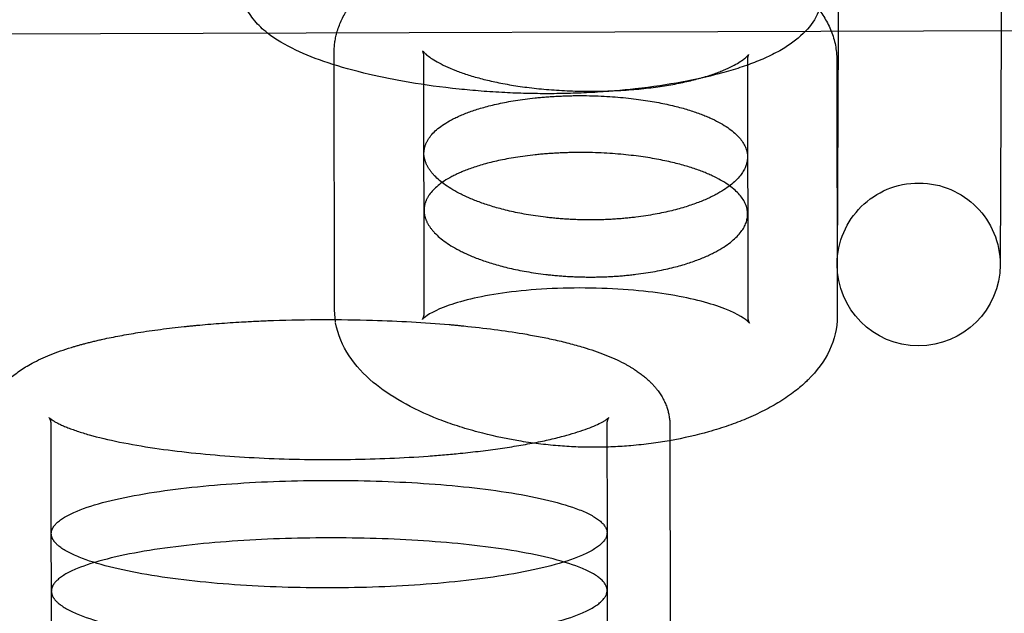
# Model space of a CAD drawing. Units: millimetres. Extents: x 51376 to 76065, y -10070 to 4233.
# Drawn here: x 64215 to 64360, y -1438 to -1350 of the extents above; entities that cross this region are included whole.
import ezdxf

# ---------------------------------------------------------------- set-up
doc = ezdxf.new("R2010")
doc.units = ezdxf.units.MM
doc.header["$LTSCALE"] = 500
doc.linetypes.add('Hidden', pattern=[4, 2, -2])
doc.layers.add('Make2D$Hidden$Curves', color=7, linetype='Hidden', true_color=0x8c8c8c)
doc.layers.add('Make2D$visible$Curves', color=7, linetype='Continuous', true_color=0x000000)

msp = doc.modelspace()

# ---------------------------------------------------------------- linework, layer by layer
at = {"layer": 'Make2D$Hidden$Curves', "color": 18, "lineweight": -3, "true_color": 0x000000}
for p, q in [((64360.132, -1289.518), (64359.875, -1351.771)), ((64335.854, -1325.219), (64335.744, -1351.85)), ((64261.178, -1393.137), (64261.121, -1355.124)), ((64274.381, -1355.207), (64274.24, -1354.763)), ((64274.407, -1355.532), (64274.388, -1355.254)), ((64274.427, -1369.931), (64274.406, -1355.533)), ((64322.307, -1356.15), (64322.364, -1394.154)), ((64335.546, -1356.089), (64335.603, -1394.093)), ((64274.44, -1378.379), (64274.427, -1369.948)), ((64274.465, -1370.455), (64274.427, -1369.962)), ((64274.463, -1393.543), (64274.44, -1378.396)), ((64274.44, -1378.413), (64274.477, -1378.904)), ((64219.23, -1410.149), (64219.226, -1410.016)), ((64219.254, -1426.297), (64219.23, -1410.152)), ((64301.501, -1410.15), (64301.525, -1426.151)), ((64310.827, -1410.17), (64310.889, -1451.578)), ((64219.267, -1434.824), (64219.254, -1426.297)), ((64301.525, -1426.195), (64301.538, -1434.722)), ((64219.292, -1451.565), (64219.267, -1434.824)), ((64301.537, -1434.722), (64301.562, -1451.566))]:
    msp.add_line(p, q, dxfattribs=at)
at = {"layer": 'Make2D$Hidden$Curves', "color": 18, "lineweight": -3, "true_color": 0x000000, "extrusion": (0, 0, -1)}
for centre, radius, start, end in [((-64324.48, -1345.538), 9.016, 180.84358, 224.55547), ((-64258.057, -1343.172), 11.246, 307.21657, 334.02612), ((-64272.375, -1355.101), 11.253, 359.90456, 15.49496), ((-64347.666, -1386.418), 12.065, 0.23709, 180.23709)]:
    msp.add_arc(centre, radius, start, end, dxfattribs=at)
at = {"layer": 'Make2D$Hidden$Curves', "color": 18, "lineweight": -3, "true_color": 0x000000}
for centre, radius, start, end in [((64324.08, -1356.117), 1.775, 153.70869, 180.94441), ((64272.56, -1393.59), 1.904, 329.24078, 1.45593), ((64324.194, -1394.199), 1.833, 178.73143, 209.29287), ((64217.685, -1410.009), 1.541, 359.71014, 36.34722), ((64303.26, -1410.077), 1.761, 145.78727, 182.36497)]:
    msp.add_arc(centre, radius, start, end, dxfattribs=at)
for points, knots in [([(64261.531, -1352.093), (64261.864, -1350.892), (64262.391, -1349.749), (64263.085, -1348.683), (64263.685, -1347.761), (64264.404, -1346.906), (64265.221, -1346.118), (64266.328, -1345.051), (64267.631, -1344.095), (64269.088, -1343.239), (64270.33, -1342.509), (64271.736, -1341.823), (64273.32, -1341.194), (64274.719, -1340.637), (64276.273, -1340.118), (64278.008, -1339.642), (64279.502, -1339.232), (64281.139, -1338.853), (64282.961, -1338.517), (64283.75, -1338.372), (64284.573, -1338.235), (64285.434, -1338.109), (64285.82, -1338.052), (64286.214, -1337.998), (64286.614, -1337.946), (64287.016, -1337.894), (64287.424, -1337.844), (64287.84, -1337.797), (64289.208, -1337.642), (64290.65, -1337.516), (64292.155, -1337.429), (64293.665, -1337.341), (64295.237, -1337.292), (64296.807, -1337.29), (64297.548, -1337.289), (64298.291, -1337.298), (64299.025, -1337.317), (64299.757, -1337.335), (64300.481, -1337.363), (64301.196, -1337.399), (64302.03, -1337.441), (64302.849, -1337.495), (64303.649, -1337.558), (64304.445, -1337.621), (64305.22, -1337.694), (64305.975, -1337.775), (64306.888, -1337.873), (64307.77, -1337.982), (64308.62, -1338.102), (64309.466, -1338.221), (64310.279, -1338.349), (64311.063, -1338.485), (64312.964, -1338.814), (64314.687, -1339.186), (64316.269, -1339.589), (64318.21, -1340.082), (64319.946, -1340.622), (64321.511, -1341.199), (64323.074, -1341.775), (64324.481, -1342.392), (64325.748, -1343.045), (64327.096, -1343.74), (64328.318, -1344.49), (64329.408, -1345.3), (64330.071, -1345.793), (64330.693, -1346.314), (64331.266, -1346.864), (64331.643, -1347.224), (64332, -1347.598), (64332.335, -1347.986), (64333.273, -1349.069), (64334.054, -1350.269), (64334.614, -1351.591), (64335.183, -1352.936), (64335.506, -1354.364), (64335.541, -1355.842), (64335.543, -1355.924), (64335.544, -1356.007), (64335.545, -1356.09)], [7.6237872, 7.6237872, 7.6237872, 7.6237872, 17.0209612, 17.0209612, 17.0209612, 25.3080058, 25.3080058, 25.3080058, 36.6025295, 36.6025295, 36.6025295, 46.2008518, 46.2008518, 46.2008518, 54.673449, 54.673449, 54.673449, 61.9632765, 61.9632765, 61.9632765, 65.1246734, 65.1246734, 65.1246734, 66.5445322, 66.5445322, 66.5445322, 67.9672515, 67.9672515, 67.9672515, 72.656758, 72.656758, 72.656758, 77.3839102, 77.3839102, 77.3839102, 79.6099726, 79.6099726, 79.6099726, 81.8245423, 81.8245423, 81.8245423, 84.4108302, 84.4108302, 84.4108302, 86.982541, 86.982541, 86.982541, 90.0925177, 90.0925177, 90.0925177, 93.1868993, 93.1868993, 93.1868993, 100.685169, 100.685169, 100.685169, 109.8858478, 109.8858478, 109.8858478, 119.0716426, 119.0716426, 119.0716426, 128.8601058, 128.8601058, 128.8601058, 134.8096889, 134.8096889, 134.8096889, 138.70954, 138.70954, 138.70954, 149.58174, 149.58174, 149.58174, 160.560268, 160.560268, 160.560268, 161.1814651, 161.1814651, 161.1814651, 161.1814651]), ([(64274.266, -1354.799), (64274.307, -1354.852), (64274.399, -1354.963), (64274.579, -1355.134), (64274.645, -1355.197), (64274.721, -1355.266), (64274.809, -1355.341), (64275.512, -1355.939), (64276.845, -1356.8), (64279.147, -1357.689), (64280.171, -1358.085), (64281.377, -1358.484), (64282.803, -1358.862), (64284.122, -1359.211), (64285.646, -1359.547), (64287.392, -1359.837), (64289.041, -1360.111), (64290.908, -1360.348), (64292.933, -1360.51), (64294.919, -1360.67), (64297.059, -1360.758), (64299.214, -1360.755), (64301.366, -1360.752), (64303.507, -1360.657), (64305.485, -1360.491), (64307.494, -1360.321), (64309.335, -1360.076), (64310.95, -1359.796), (64312.651, -1359.5), (64314.121, -1359.16), (64315.37, -1358.81), (64316.718, -1358.432), (64317.831, -1358.037), (64318.755, -1357.652), (64320.737, -1356.825), (64321.765, -1356.067), (64322.218, -1355.632), (64322.242, -1355.609), (64322.265, -1355.587), (64322.286, -1355.566), (64322.436, -1355.413), (64322.488, -1355.331), (64322.489, -1355.331)], [11.1157024, 11.1157024, 11.1157024, 11.1157024, 16.429979, 16.429979, 16.429979, 18.5338884, 18.5338884, 18.5338884, 35.4118635, 35.4118635, 35.4118635, 42.9430738, 42.9430738, 42.9430738, 49.917718, 49.917718, 49.917718, 56.5315905, 56.5315905, 56.5315905, 63.0262938, 63.0262938, 63.0262938, 69.5163065, 69.5163065, 69.5163065, 76.0947068, 76.0947068, 76.0947068, 82.9997, 82.9997, 82.9997, 90.4434083, 90.4434083, 90.4434083, 106.3133862, 106.3133862, 106.3133862, 107.1535194, 107.1535194, 107.1535194, 112.983406, 112.983406, 112.983406, 112.983406]), ([(64274.427, -1369.948), (64274.427, -1369.648), (64274.525, -1368.88), (64274.879, -1368.119), (64275.843, -1366.739), (64276.901, -1365.835), (64279.327, -1364.542), (64280.282, -1364.122), (64282.563, -1363.324), (64283.889, -1362.944), (64287.01, -1362.264), (64288.819, -1361.963), (64291.921, -1361.638), (64293.013, -1361.551), (64295.28, -1361.433), (64296.45, -1361.402), (64299.967, -1361.401), (64302.271, -1361.529), (64306.379, -1361.948), (64308.199, -1362.235), (64311.381, -1362.887), (64312.759, -1363.252), (64315.171, -1364.023), (64316.203, -1364.43), (64318.884, -1365.69), (64320.139, -1366.577), (64321.82, -1368.396), (64322.255, -1369.328), (64322.325, -1370.346), (64322.327, -1370.424), (64322.328, -1370.503)], [2.5248597, 2.5248597, 2.5248597, 2.5248597, 7.0159345, 14.0318689, 14.0318689, 28.0637379, 28.0637379, 35.0796723, 35.0796723, 42.0956068, 42.0956068, 49.1115413, 49.1115413, 52.6195085, 52.6195085, 56.1274757, 56.1274757, 63.1434102, 63.1434102, 70.1593447, 70.1593447, 77.1752792, 77.1752792, 84.1912136, 84.1912136, 98.2230826, 98.2230826, 112.2549515, 112.2549515, 113.4242739, 113.4242739, 113.4242739, 113.4242739]), ([(64322.34, -1378.953), (64322.34, -1378.874), (64322.337, -1378.795), (64322.268, -1377.774), (64321.833, -1376.84), (64320.149, -1375.017), (64318.894, -1374.128), (64316.21, -1372.866), (64315.177, -1372.458), (64312.764, -1371.686), (64311.386, -1371.32), (64308.203, -1370.667), (64306.383, -1370.379), (64302.278, -1369.961), (64299.977, -1369.833), (64296.464, -1369.834), (64295.296, -1369.864), (64293.032, -1369.983), (64291.94, -1370.07), (64288.841, -1370.395), (64287.032, -1370.696), (64283.91, -1371.377), (64282.583, -1371.757), (64280.301, -1372.557), (64279.345, -1372.977), (64276.916, -1374.273), (64275.857, -1375.179), (64274.892, -1376.562), (64274.537, -1377.325), (64274.44, -1378.095), (64274.44, -1378.396)], [-113.4334856, -113.4334856, -113.4334856, -113.4334856, -112.2549515, -112.2549515, -98.2230826, -98.2230826, -84.1912136, -84.1912136, -77.1752792, -77.1752792, -70.1593447, -70.1593447, -63.1434102, -63.1434102, -56.1274757, -56.1274757, -52.6195085, -52.6195085, -49.1115413, -49.1115413, -42.0956068, -42.0956068, -35.0796723, -35.0796723, -28.0637379, -28.0637379, -14.0318689, -14.0318689, -7.0159345, -2.5235102, -2.5235102, -2.5235102, -2.5235102]), ([(64322.328, -1370.503), (64322.329, -1371.366), (64322.017, -1372.236), (64320.669, -1374.046), (64319.564, -1374.989), (64317.123, -1376.356), (64316.174, -1376.803), (64313.928, -1377.663), (64312.632, -1378.077), (64309.588, -1378.828), (64307.826, -1379.167), (64304.774, -1379.541), (64303.694, -1379.643), (64301.44, -1379.782), (64300.27, -1379.82), (64297.929, -1379.82), (64296.763, -1379.784), (64294.521, -1379.648), (64293.446, -1379.55), (64290.404, -1379.189), (64288.632, -1378.863), (64285.529, -1378.139), (64284.188, -1377.74), (64281.832, -1376.905), (64280.816, -1376.469), (64278.157, -1375.134), (64276.881, -1374.207), (64275.548, -1372.806), (64274.856, -1371.867), (64274.533, -1370.925), (64274.465, -1370.455)], [113.4242739, 113.4242739, 113.4242739, 113.4242739, 126.2868204, 126.2868204, 140.3186894, 140.3186894, 147.3346238, 147.3346238, 154.3505583, 154.3505583, 161.3664928, 161.3664928, 164.87446, 164.87446, 168.3824272, 168.3824272, 171.8903945, 171.8903945, 175.3983617, 175.3983617, 182.4142962, 182.4142962, 189.4302306, 189.4302306, 196.4461651, 196.4461651, 210.478034, 210.478034, 217.4939685, 224.509903, 224.509903, 224.509903, 224.509903]), ([(64274.477, -1378.904), (64274.546, -1379.375), (64274.869, -1380.319), (64275.562, -1381.26), (64276.895, -1382.664), (64278.172, -1383.593), (64280.833, -1384.931), (64281.85, -1385.367), (64284.208, -1386.203), (64285.549, -1386.603), (64288.653, -1387.328), (64290.424, -1387.654), (64293.465, -1388.015), (64294.539, -1388.113), (64296.778, -1388.249), (64297.943, -1388.285), (64300.28, -1388.284), (64301.45, -1388.247), (64303.7, -1388.108), (64304.781, -1388.006), (64307.83, -1387.632), (64309.592, -1387.293), (64312.637, -1386.541), (64313.934, -1386.127), (64316.181, -1385.265), (64317.131, -1384.817), (64319.574, -1383.447), (64320.68, -1382.503), (64322.029, -1380.689), (64322.341, -1379.818), (64322.34, -1378.953)], [-224.509903, -224.509903, -224.509903, -224.509903, -217.4939685, -210.478034, -210.478034, -196.4461651, -196.4461651, -189.4302306, -189.4302306, -182.4142962, -182.4142962, -175.3983617, -175.3983617, -171.8903945, -171.8903945, -168.3824272, -168.3824272, -164.87446, -164.87446, -161.3664928, -161.3664928, -154.3505583, -154.3505583, -147.3346238, -147.3346238, -140.3186894, -140.3186894, -126.2868204, -126.2868204, -113.4334856, -113.4334856, -113.4334856, -113.4334856]), ([(64209.9, -1410.006), (64209.899, -1408.962), (64210.104, -1407.935), (64210.91, -1405.966), (64211.494, -1405.072), (64212.204, -1404.268), (64212.446, -1403.994), (64212.704, -1403.729), (64212.976, -1403.473), (64213.934, -1402.575), (64215.086, -1401.774), (64216.408, -1401.06), (64218.057, -1400.168), (64219.99, -1399.392), (64222.235, -1398.704), (64222.894, -1398.501), (64223.578, -1398.308), (64224.286, -1398.122), (64225.114, -1397.904), (64225.976, -1397.696), (64226.868, -1397.5), (64228.513, -1397.137), (64230.259, -1396.811), (64232.088, -1396.519), (64234.269, -1396.171), (64236.562, -1395.873), (64238.934, -1395.621), (64239.693, -1395.541), (64240.459, -1395.466), (64241.232, -1395.395), (64243.391, -1395.198), (64245.602, -1395.037), (64247.845, -1394.912), (64249.266, -1394.833), (64250.698, -1394.769), (64252.138, -1394.718), (64257.002, -1394.548), (64261.945, -1394.536), (64266.814, -1394.681), (64270.677, -1394.796), (64274.484, -1395.01), (64278.155, -1395.328), (64278.886, -1395.391), (64279.612, -1395.459), (64280.331, -1395.531), (64283.383, -1395.835), (64286.311, -1396.214), (64289.053, -1396.673), (64290.625, -1396.936), (64292.133, -1397.225), (64293.564, -1397.541), (64295.144, -1397.89), (64296.626, -1398.27), (64298.005, -1398.684), (64300.303, -1399.376), (64302.292, -1400.154), (64303.995, -1401.05), (64304.556, -1401.346), (64305.083, -1401.654), (64305.578, -1401.974), (64306.358, -1402.48), (64307.072, -1403.026), (64307.705, -1403.617), (64308.212, -1404.09), (64308.673, -1404.597), (64309.077, -1405.14), (64309.664, -1405.928), (64310.126, -1406.79), (64310.43, -1407.719), (64310.688, -1408.507), (64310.826, -1409.328), (64310.828, -1410.17)], [0.0201135, 0.0201135, 0.0201135, 0.0201135, 6.7519762, 6.7519762, 13.5231161, 13.5231161, 13.5231161, 15.8493794, 15.8493794, 15.8493794, 24.0697431, 24.0697431, 24.0697431, 34.3018899, 34.3018899, 34.3018899, 37.3019696, 37.3019696, 37.3019696, 40.8157297, 40.8157297, 40.8157297, 47.2907212, 47.2907212, 47.2907212, 55.0128455, 55.0128455, 55.0128455, 57.4789405, 57.4789405, 57.4789405, 64.3725409, 64.3725409, 64.3725409, 68.7346199, 68.7346199, 68.7346199, 83.4945328, 83.4945328, 83.4945328, 95.1911145, 95.1911145, 95.1911145, 97.5197144, 97.5197144, 97.5197144, 107.4113928, 107.4113928, 107.4113928, 113.0808156, 113.0808156, 113.0808156, 119.3362127, 119.3362127, 119.3362127, 129.7828787, 129.7828787, 129.7828787, 133.2183843, 133.2183843, 133.2183843, 138.6535029, 138.6535029, 138.6535029, 142.9975785, 142.9975785, 142.9975785, 149.2742869, 149.2742869, 149.2742869, 154.5765939, 154.5765939, 154.5765939, 154.5765939]), ([(64218.949, -1409.121), (64218.958, -1409.131), (64218.969, -1409.142), (64218.984, -1409.156), (64219.068, -1409.234), (64219.247, -1409.379), (64219.515, -1409.548), (64219.965, -1409.834), (64220.674, -1410.194), (64221.545, -1410.546), (64222.475, -1410.921), (64223.611, -1411.302), (64224.873, -1411.657), (64227.582, -1412.422), (64230.944, -1413.095), (64234.561, -1413.628), (64238.031, -1414.14), (64241.79, -1414.536), (64245.666, -1414.815), (64249.509, -1415.092), (64253.483, -1415.256), (64257.476, -1415.309), (64259.494, -1415.335), (64261.518, -1415.333), (64263.536, -1415.303), (64267.43, -1415.245), (64271.309, -1415.08), (64275.066, -1414.808), (64276.666, -1414.691), (64278.245, -1414.556), (64279.792, -1414.4), (64281.829, -1414.195), (64283.813, -1413.956), (64285.715, -1413.682), (64287.584, -1413.413), (64289.379, -1413.111), (64291.057, -1412.777), (64292.677, -1412.455), (64294.197, -1412.102), (64295.56, -1411.727), (64297.812, -1411.107), (64299.736, -1410.37), (64300.817, -1409.771), (64301.313, -1409.497), (64301.638, -1409.247), (64301.753, -1409.139), (64301.767, -1409.126), (64301.778, -1409.116), (64301.786, -1409.108), (64301.789, -1409.105), (64301.791, -1409.102), (64301.793, -1409.1)], [6.6723454, 6.6723454, 6.6723454, 6.6723454, 7.1929457, 7.1929457, 7.1929457, 10.482793, 10.482793, 10.482793, 16.0485707, 16.0485707, 16.0485707, 21.9763992, 21.9763992, 21.9763992, 34.7287743, 34.7287743, 34.7287743, 46.8794142, 46.8794142, 46.8794142, 58.9088999, 58.9088999, 58.9088999, 64.9748911, 64.9748911, 64.9748911, 76.7047785, 76.7047785, 76.7047785, 81.6932045, 81.6932045, 81.6932045, 88.2633956, 88.2633956, 88.2633956, 94.7255568, 94.7255568, 94.7255568, 100.9699191, 100.9699191, 100.9699191, 111.4691677, 111.4691677, 111.4691677, 116.2340804, 116.2340804, 116.2340804, 116.7901115, 116.7901115, 116.7901115, 116.9889278, 116.9889278, 116.9889278, 116.9889278]), ([(64219.254, -1426.297), (64219.254, -1426.025), (64219.405, -1425.453), (64219.869, -1424.891), (64220.848, -1424.024), (64221.826, -1423.472), (64225.549, -1421.932), (64229.04, -1421.074), (64236.962, -1419.73), (64241.4, -1419.238), (64250.613, -1418.584), (64255.403, -1418.42), (64264.968, -1418.401), (64269.754, -1418.547), (64278.959, -1419.161), (64283.393, -1419.63), (64291.338, -1420.923), (64294.859, -1421.753), (64298.688, -1423.257), (64299.713, -1423.799), (64301.122, -1424.941), (64301.502, -1425.539), (64301.525, -1426.159), (64301.525, -1426.177), (64301.525, -1426.195)], [-229.1771558, -229.1771558, -229.1771558, -229.1771558, -225.9392954, -222.3529574, -222.3529574, -215.1802813, -215.1802813, -200.8349292, -200.8349292, -186.4895771, -186.4895771, -172.1442251, -172.1442251, -157.798873, -157.798873, -143.4535209, -143.4535209, -129.1081688, -129.1081688, -121.9354928, -121.9354928, -114.7628167, -114.7628167, -114.5510648, -114.5510648, -114.5510648, -114.5510648]), ([(64301.525, -1426.195), (64301.526, -1426.779), (64301.191, -1427.366), (64299.88, -1428.517), (64298.892, -1429.078), (64295.154, -1430.65), (64291.671, -1431.538), (64283.767, -1432.941), (64279.34, -1433.461), (64270.138, -1434.157), (64265.349, -1434.334), (64255.784, -1434.355), (64250.997, -1434.199), (64241.799, -1433.548), (64237.373, -1433.05), (64229.453, -1431.695), (64225.95, -1430.832), (64222.129, -1429.293), (64221.104, -1428.741), (64220.038, -1427.876), (64219.487, -1427.288), (64219.275, -1426.686), (64219.257, -1426.385)], [-114.5510648, -114.5510648, -114.5510648, -114.5510648, -107.5901407, -107.5901407, -100.4174646, -100.4174646, -86.0721125, -86.0721125, -71.7267604, -71.7267604, -57.3814084, -57.3814084, -43.0360563, -43.0360563, -28.6907042, -28.6907042, -14.3453521, -14.3453521, -7.172676, -7.172676, -3.586338, 0, 0, 0, 0]), ([(64301.538, -1434.722), (64301.538, -1434.704), (64301.538, -1434.686), (64301.515, -1434.065), (64301.134, -1433.465), (64299.721, -1432.322), (64298.696, -1431.779), (64294.861, -1430.273), (64291.338, -1429.442), (64283.391, -1428.148), (64278.96, -1427.679), (64269.76, -1427.066), (64264.977, -1426.92), (64255.42, -1426.938), (64250.633, -1427.103), (64241.425, -1427.757), (64236.989, -1428.249), (64229.066, -1429.593), (64225.573, -1430.451), (64221.845, -1431.993), (64220.864, -1432.547), (64219.883, -1433.416), (64219.418, -1433.978), (64219.267, -1434.552), (64219.267, -1434.824)], [114.5505976, 114.5505976, 114.5505976, 114.5505976, 114.7628167, 114.7628167, 121.9354928, 121.9354928, 129.1081688, 129.1081688, 143.4535209, 143.4535209, 157.798873, 157.798873, 172.1442251, 172.1442251, 186.4895771, 186.4895771, 200.8349292, 200.8349292, 215.1802813, 215.1802813, 222.3529574, 222.3529574, 225.9392954, 229.1777765, 229.1777765, 229.1777765, 229.1777765]), ([(64219.27, -1434.912), (64219.287, -1435.214), (64219.5, -1435.817), (64220.053, -1436.407), (64221.121, -1437.274), (64222.147, -1437.826), (64225.973, -1439.367), (64229.478, -1440.231), (64237.4, -1441.587), (64241.823, -1442.084), (64251.017, -1442.735), (64255.8, -1442.891), (64265.358, -1442.869), (64270.143, -1442.693), (64279.341, -1441.997), (64283.766, -1441.477), (64291.671, -1440.074), (64295.157, -1439.185), (64298.9, -1437.611), (64299.89, -1437.049), (64301.189, -1435.908), (64301.525, -1435.333), (64301.538, -1434.759)], [0, 0, 0, 0, 3.586338, 7.172676, 7.172676, 14.3453521, 14.3453521, 28.6907042, 28.6907042, 43.0360563, 43.0360563, 57.3814084, 57.3814084, 71.7267604, 71.7267604, 86.0721125, 86.0721125, 100.4174646, 100.4174646, 107.5901407, 107.5901407, 114.404306, 114.404306, 114.404306, 114.404306])]:
    msp.add_open_spline(points, degree=3, knots=knots, dxfattribs=at)
at = {"layer": 'Make2D$visible$Curves', "color": 18, "lineweight": -3, "true_color": 0x000000}
for p, q in [((63889.37, -1353.319), (64805.553, -1350.304)), ((64335.744, -1351.85), (64335.601, -1386.369)), ((64359.875, -1351.771), (64359.731, -1386.468)), ((64261.332, -1394.978), (64261.182, -1393.141))]:
    msp.add_line(p, q, dxfattribs=at)
at = {"layer": 'Make2D$visible$Curves', "color": 18, "lineweight": -3, "true_color": 0x000000, "extrusion": (0, 0, -1)}
msp.add_arc((-64347.666, -1386.418), 12.065, 180.23709, 0.23709, dxfattribs=at)
at = {"layer": 'Make2D$visible$Curves', "color": 18, "lineweight": -3, "true_color": 0x000000}
for points, knots in [([(64330.904, -1351.863), (64329.988, -1352.842), (64328.924, -1353.638), (64327.843, -1354.307), (64327.19, -1354.711), (64326.488, -1355.093), (64325.739, -1355.456), (64324.991, -1355.818), (64324.197, -1356.16), (64323.349, -1356.49), (64322.577, -1356.79), (64321.755, -1357.081), (64320.876, -1357.364), (64319.997, -1357.646), (64319.06, -1357.92), (64318.058, -1358.185), (64316.42, -1358.617), (64314.604, -1359.026), (64312.57, -1359.402), (64310.525, -1359.78), (64308.26, -1360.125), (64305.714, -1360.411), (64304.719, -1360.522), (64303.685, -1360.624), (64302.611, -1360.714), (64301.534, -1360.804), (64300.418, -1360.882), (64299.271, -1360.944), (64298.243, -1361.001), (64297.191, -1361.045), (64296.124, -1361.075), (64295.055, -1361.105), (64293.97, -1361.121), (64292.887, -1361.123), (64291.784, -1361.125), (64290.678, -1361.111), (64289.589, -1361.084), (64288.503, -1361.056), (64287.433, -1361.015), (64286.385, -1360.962), (64285.188, -1360.901), (64284.022, -1360.826), (64282.894, -1360.738), (64281.769, -1360.651), (64280.684, -1360.55), (64279.636, -1360.441), (64276.954, -1360.161), (64274.54, -1359.824), (64272.334, -1359.453), (64270.141, -1359.084), (64268.16, -1358.683), (64266.353, -1358.261), (64264.071, -1357.728), (64262.058, -1357.161), (64260.266, -1356.565), (64258.47, -1355.969), (64256.884, -1355.342), (64255.466, -1354.669), (64253.913, -1353.931), (64252.489, -1353.107), (64251.255, -1352.128)], [16.1899151, 16.1899151, 16.1899151, 16.1899151, 26.5245497, 26.5245497, 26.5245497, 32.7119137, 32.7119137, 32.7119137, 38.8725572, 38.8725572, 38.8725572, 44.4810021, 44.4810021, 44.4810021, 50.0910353, 50.0910353, 50.0910353, 59.260869, 59.260869, 59.260869, 68.4920179, 68.4920179, 68.4920179, 72.1014873, 72.1014873, 72.1014873, 75.7231182, 75.7231182, 75.7231182, 78.9701139, 78.9701139, 78.9701139, 82.2247562, 82.2247562, 82.2247562, 85.541453, 85.541453, 85.541453, 88.8449888, 88.8449888, 88.8449888, 92.6168274, 92.6168274, 92.6168274, 96.3747162, 96.3747162, 96.3747162, 105.9834209, 105.9834209, 105.9834209, 115.5319513, 115.5319513, 115.5319513, 127.5862797, 127.5862797, 127.5862797, 139.6555182, 139.6555182, 139.6555182, 152.9607063, 152.9607063, 152.9607063, 152.9607063]), ([(64322.596, -1395.096), (64322.596, -1395.096), (64322.553, -1395.035), (64322.434, -1394.922), (64322.393, -1394.882), (64322.343, -1394.837), (64322.284, -1394.786), (64321.737, -1394.319), (64320.484, -1393.516), (64318.165, -1392.697), (64317.126, -1392.33), (64315.885, -1391.961), (64314.412, -1391.614), (64313.038, -1391.291), (64311.448, -1390.985), (64309.637, -1390.723), (64307.916, -1390.475), (64305.981, -1390.264), (64303.896, -1390.12), (64301.854, -1389.98), (64299.666, -1389.903), (64297.468, -1389.907), (64295.274, -1389.91), (64293.087, -1389.993), (64291.054, -1390.141), (64288.99, -1390.292), (64287.084, -1390.51), (64285.406, -1390.767), (64283.651, -1391.035), (64282.129, -1391.347), (64280.841, -1391.671), (64279.463, -1392.018), (64278.335, -1392.383), (64277.42, -1392.737), (64275.504, -1393.479), (64274.611, -1394.152), (64274.314, -1394.439), (64274.291, -1394.461), (64274.272, -1394.48), (64274.256, -1394.497), (64274.213, -1394.541), (64274.196, -1394.564), (64274.196, -1394.564)], [12.52396, 12.52396, 12.52396, 12.52396, 17.5618494, 17.5618494, 17.5618494, 19.3803276, 19.3803276, 19.3803276, 36.1974924, 36.1974924, 36.1974924, 43.770011, 43.770011, 43.770011, 50.8460347, 50.8460347, 50.8460347, 57.5952214, 57.5952214, 57.5952214, 64.2205881, 64.2205881, 64.2205881, 70.8368841, 70.8368841, 70.8368841, 77.5395061, 77.5395061, 77.5395061, 84.5268693, 84.5268693, 84.5268693, 91.9869159, 91.9869159, 91.9869159, 107.4343074, 107.4343074, 107.4343074, 108.6086952, 108.6086952, 108.6086952, 111.5332422, 111.5332422, 111.5332422, 111.5332422]), ([(64335.599, -1394.104), (64335.601, -1395.864), (64335.196, -1397.559), (64333.683, -1400.778), (64332.579, -1402.23), (64331.287, -1403.511), (64331.216, -1403.581), (64331.137, -1403.659), (64331.05, -1403.743), (64330.527, -1404.244), (64329.961, -1404.731), (64329.353, -1405.203), (64328.653, -1405.746), (64327.901, -1406.263), (64327.101, -1406.759), (64326.38, -1407.205), (64325.608, -1407.641), (64324.782, -1408.063), (64323.955, -1408.486), (64323.071, -1408.896), (64322.127, -1409.291), (64321.311, -1409.633), (64320.444, -1409.966), (64319.521, -1410.287), (64318.594, -1410.609), (64317.612, -1410.918), (64316.568, -1411.213), (64314.834, -1411.703), (64312.92, -1412.155), (64310.753, -1412.537), (64309.887, -1412.689), (64308.986, -1412.83), (64308.043, -1412.954), (64307.091, -1413.08), (64306.101, -1413.189), (64305.075, -1413.277), (64304.217, -1413.35), (64303.337, -1413.408), (64302.44, -1413.448), (64301.539, -1413.488), (64300.618, -1413.51), (64299.702, -1413.511), (64298.775, -1413.513), (64297.844, -1413.493), (64296.932, -1413.455), (64296.026, -1413.418), (64295.137, -1413.362), (64294.27, -1413.292), (64293.775, -1413.251), (64293.287, -1413.206), (64292.808, -1413.156), (64292.332, -1413.107), (64291.863, -1413.054), (64291.402, -1412.997), (64290.371, -1412.87), (64289.389, -1412.723), (64288.447, -1412.564), (64286.222, -1412.188), (64284.244, -1411.744), (64282.439, -1411.261), (64281.358, -1410.971), (64280.337, -1410.668), (64279.372, -1410.352), (64278.409, -1410.038), (64277.504, -1409.712), (64276.65, -1409.379), (64274.577, -1408.572), (64272.76, -1407.706), (64271.163, -1406.797), (64269.567, -1405.888), (64268.157, -1404.918), (64266.93, -1403.889), (64265.535, -1402.719), (64264.311, -1401.416), (64262.368, -1398.48), (64261.667, -1396.842), (64261.349, -1395.078)], [0, 0, 0, 0, 13.1636231, 13.1636231, 26.8453111, 26.8453111, 26.8453111, 27.6774385, 27.6774385, 27.6774385, 33.0985345, 33.0985345, 33.0985345, 39.3338977, 39.3338977, 39.3338977, 44.9461345, 44.9461345, 44.9461345, 50.5640179, 50.5640179, 50.5640179, 55.4163669, 55.4163669, 55.4163669, 60.2814716, 60.2814716, 60.2814716, 68.3677926, 68.3677926, 68.3677926, 71.6029037, 71.6029037, 71.6029037, 74.8720163, 74.8720163, 74.8720163, 77.6070066, 77.6070066, 77.6070066, 80.3641218, 80.3641218, 80.3641218, 83.1533719, 83.1533719, 83.1533719, 85.9155715, 85.9155715, 85.9155715, 87.4915408, 87.4915408, 87.4915408, 89.0577231, 89.0577231, 89.0577231, 92.5603145, 92.5603145, 92.5603145, 100.8123148, 100.8123148, 100.8123148, 105.7599216, 105.7599216, 105.7599216, 110.6912423, 110.6912423, 110.6912423, 122.6571061, 122.6571061, 122.6571061, 134.6260638, 134.6260638, 134.6260638, 148.193495, 148.193495, 162.1425096, 162.1425096, 162.1425096, 162.1425096])]:
    msp.add_open_spline(points, degree=3, knots=knots, dxfattribs=at)

doc.saveas('drawing.dxf')
